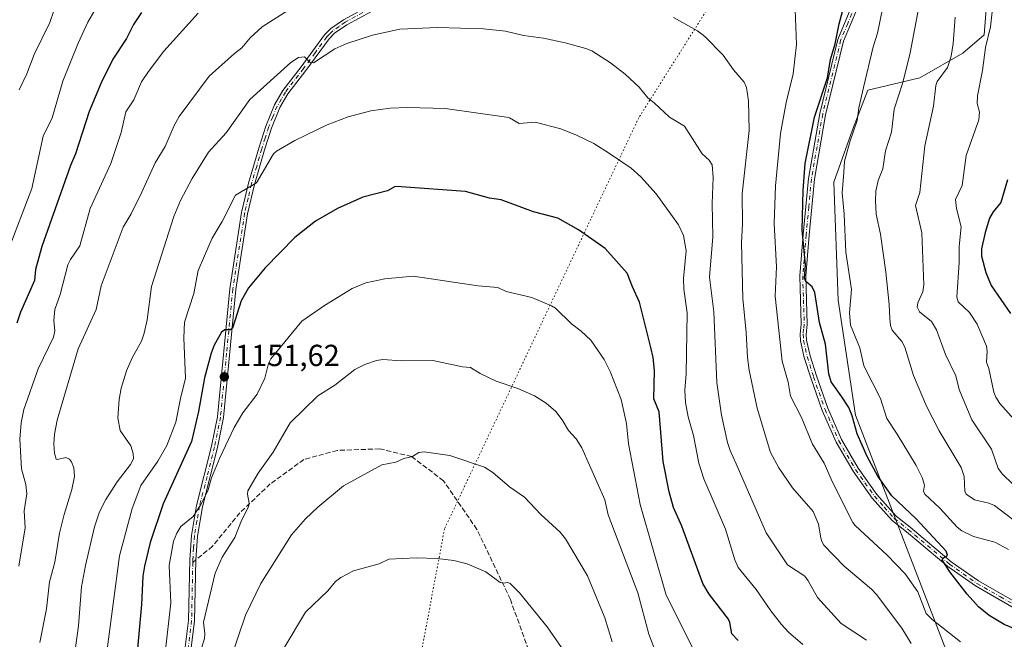
# Model space of a CAD drawing. Units: metres. Extents: x 661538 to 664994, y 4751152 to 4753546.
# Drawn here: x 662538 to 662862, y 4753074 to 4753278 of the extents above; entities that cross this region are included whole.
import ezdxf

# ---------------------------------------------------------------- set-up
doc = ezdxf.new("R2010")
doc.units = ezdxf.units.M
doc.header["$MEASUREMENT"] = 0
for name, pattern in [('DGN Style 3', [2.307223458686699, 1.648016756204785, -0.6592067024819142]), ('DGN Style 4', [2.6384748266838614, 1.318413404963828, -0.6592067024819142, 0.001648016756204785, -0.6592067024819142]), ('DGN Style 5', [1.1536117293433497, 0.4944050268614355, -0.6592067024819142])]:
    doc.linetypes.add(name, pattern=pattern)
for name, color, linetype, lineweight in [('Arbolado forestal CxS', 92, 'Continuous', 0), ('Camino Cxs', 7, 'Continuous', 0), ('Camino eje', 30, 'DGN Style 4', 13), ('Curva de nivel maestra', 30, 'Continuous', 30), ('Curva de nivel normal', 30, 'Continuous', 0), ('Punto de cota en terreno', 7, 'Continuous', 0), ('Rótulo de punto de cota en terreno', 7, 'Continuous', 0), ('Senda', 7, 'DGN Style 3', 0), ('Senda no paivmentada conexión', 7, 'DGN Style 3', 0), ('Vía pecuaria eje', 92, 'DGN Style 5', 0)]:
    doc.layers.add(name, color=color, linetype=linetype, lineweight=lineweight)
doc.styles.add('Style-Arial', font='txt')

# ---------------------------------------------------------------- blocks, each defined once
blk = doc.blocks.new('*U5')
at = {"layer": 'Arbolado forestal CxS', "color": 92, "linetype": 'Continuous', "lineweight": 0}
blk.add_polyline3d([(662843.8976999996, 4753067.642899999, 1132.256500000003), (662813.0144999997, 4753147.5441, 1124.659899999999), (662807.3850999996, 4753185.282500001, 1121.895600000004), (662805.9556999998, 4753224.195900001, 1122.1201), (662812.0071, 4753241.341499999, 1120.896999999997), (662817.0500999996, 4753254.452299999, 1120.095300000001), (662834.1961000003, 4753258.4869, 1113.6927), (662848.3170999996, 4753266.5557, 1108.939100000003), (662855.3771000003, 4753272.606699999, 1106.064299999998), (662856.2122999999, 4753283.762499999, 1107.360199999996), (662859.2144999999, 4753296.507099999, 1107.588900000002), (662862.0107000006, 4753324.491699999, 1108.866999999998), (662883.6185999997, 4753379.515699999, 1105.982399999994), (662910.8504999997, 4753395.652100001, 1095.036399999997), (662932.0317000002, 4753415.8233, 1087.715899999996), (662930.0154999997, 4753459.1919, 1090.647500000006), (662940.1020000001, 4753493.484300001, 1087.246299999999), (662940.1020000001, 4753498.847899999, 1087.285000000003), (663313.3992, 4753507.7304, 923.4161000000023)], dxfattribs=at)
blk = doc.blocks.new('5PATER')
at = {"layer": 'Punto de cota en terreno', "linetype": 'Continuous', "lineweight": 0}
h = blk.add_hatch(color=51, dxfattribs=at)
edge = h.paths.add_edge_path()
edge.add_ellipse((0, 0), major_axis=(-0.1095731443231308, -0.1110710700762829), ratio=0.9994222409660322, start_angle=0, end_angle=360)

msp = doc.modelspace()

# ---------------------------------------------------------------- linework, layer by layer
at = {"layer": 'Arbolado forestal CxS', "color": 92, "linetype": 'Continuous', "lineweight": 0}
for points in [[(662843.8976999996, 4753067.642899999, 1132.256500000003), (662813.0144999997, 4753147.5441, 1124.659899999999), (662807.3850999996, 4753185.282500001, 1121.895600000004), (662805.9556999998, 4753224.195900001, 1122.1201), (662812.0071, 4753241.341499999, 1120.896999999997), (662817.0500999996, 4753254.452299999, 1120.095300000001), (662834.1961000003, 4753258.4869, 1113.6927), (662848.3170999996, 4753266.5557, 1108.939100000003), (662855.3771000003, 4753272.606699999, 1106.064299999998), (662856.2122999999, 4753283.762499999, 1107.360199999996), (662859.2144999999, 4753296.507099999, 1107.588900000002), (662862.0107000006, 4753324.491699999, 1108.866999999998), (662883.6185999997, 4753379.515699999, 1105.982399999994), (662910.8504999997, 4753395.652100001, 1095.036399999997), (662932.0317000002, 4753415.8233, 1087.715899999996), (662930.0154999997, 4753459.1919, 1090.647500000006), (662940.1020000001, 4753493.484300001, 1087.246299999999), (662940.1020000001, 4753498.847999999, 1087.285000000003)], [(662843.8976999996, 4753067.642899999, 1132.256500000003), (662813.0144999997, 4753147.5441, 1124.659899999999), (662807.3850999996, 4753185.282500001, 1121.895600000004), (662805.9556999998, 4753224.195900001, 1122.1201), (662812.0071, 4753241.341499999, 1120.896999999997), (662817.0500999996, 4753254.452299999, 1120.095300000001), (662834.1961000003, 4753258.4869, 1113.6927), (662848.3170999996, 4753266.5557, 1108.939100000003), (662855.3771000003, 4753272.606699999, 1106.064299999998), (662856.2122999999, 4753283.762499999, 1107.360199999996), (662859.2144999999, 4753296.507099999, 1107.588900000002), (662862.0107000006, 4753324.491699999, 1108.866999999998), (662883.6185999997, 4753379.515699999, 1105.982399999994), (662910.8504999997, 4753395.652100001, 1095.036399999997), (662932.0317000002, 4753415.8233, 1087.715899999996), (662930.0154999997, 4753459.1919, 1090.647500000006), (662940.1020000001, 4753493.484300001, 1087.246299999999), (662940.1020000001, 4753498.847999999, 1087.285000000003)], [(662862.0107000006, 4753324.491699999, 1108.866999999998), (662859.2144999999, 4753296.507099999, 1107.588900000002), (662856.2122999999, 4753283.762499999, 1107.360199999996), (662855.3771000003, 4753272.606699999, 1106.064299999998), (662848.3170999996, 4753266.5557, 1108.939100000003), (662834.1961000003, 4753258.4869, 1113.6927), (662817.0500999996, 4753254.452299999, 1120.095300000001), (662812.0071, 4753241.341499999, 1120.896999999997), (662805.9556999998, 4753224.195900001, 1122.1201), (662807.3850999996, 4753185.282500001, 1121.895600000004), (662813.0144999997, 4753147.5441, 1124.659899999999), (662843.8976999996, 4753067.642899999, 1132.256500000003)]]:
    msp.add_polyline3d(points, dxfattribs=at)
at = {"layer": 'Camino Cxs', "color": 7, "linetype": 'Continuous', "lineweight": 0}
for points in [[(662591.1300999997, 4753060.670100001, 1162.764800000004), (662593.5701000001, 4753080.0101, 1169.802299999996), (662593.9700999996, 4753099.9801, 1163.648799999995), (662594.4901000002, 4753107.920100001, 1165.469700000001), (662596.2001, 4753117.8201, 1165.309399999998), (662601.1700999998, 4753137.300100001, 1162.326799999996), (662603.0701000001, 4753147.0001, 1158.873500000002), (662607.1201, 4753189.050100001, 1154.407999999996), (662611.0401, 4753214.1501, 1154.752800000002), (662613.3201000001, 4753223.860099999, 1154.634000000005), (662616.6901000004, 4753235.350099999, 1148.637400000007), (662618.9700999996, 4753242.5601, 1153.534299999999), (662621.8201000001, 4753249.610099999, 1147.229800000001), (662624.6001000004, 4753254.3301, 1147.527900000001), (662630.5900999998, 4753262.0801, 1148.518899999995), (662638.3101000005, 4753272.590100001, 1151.569300000003), (662640.3400999998, 4753274.670100001, 1154.280499999993), (662644.5601000005, 4753277.5701, 1152.669800000003), (662660.9401000004, 4753286.5601, 1149.427500000005)], [(662591.1300999997, 4753060.670100001, 1162.764800000004), (662593.5701000001, 4753080.0101, 1169.802299999996), (662593.9700999996, 4753099.9801, 1163.648799999995), (662594.4901000002, 4753107.920100001, 1165.469700000001), (662596.2001, 4753117.8201, 1165.309399999998), (662601.1700999998, 4753137.300100001, 1162.326799999996), (662603.0701000001, 4753147.0001, 1158.873500000002), (662607.1201, 4753189.050100001, 1154.407999999996), (662611.0401, 4753214.1501, 1154.752800000002), (662613.3201000001, 4753223.860099999, 1154.634000000005), (662616.6901000004, 4753235.350099999, 1148.637400000007), (662618.9700999996, 4753242.5601, 1153.534299999999), (662621.8201000001, 4753249.610099999, 1147.229800000001), (662624.6001000004, 4753254.3301, 1147.527900000001), (662630.5900999998, 4753262.0801, 1148.518899999995), (662638.3101000005, 4753272.590100001, 1151.569300000003), (662640.3400999998, 4753274.670100001, 1154.280499999993), (662644.5601000005, 4753277.5701, 1152.669800000003), (662660.9401000004, 4753286.5601, 1149.427500000005)], [(662661.8800999997, 4753284.800100001, 1149.876699999993), (662645.6201, 4753275.870100001, 1151.8174), (662641.6401000004, 4753273.130100001, 1155.144700000005), (662639.8201000001, 4753271.290100001, 1153.783200000005), (662632.1901000004, 4753260.880100001, 1147.045400000003), (662626.2600999996, 4753253.210100001, 1148.665099999998), (662623.6300999997, 4753248.7301, 1148.3652), (662620.8501000004, 4753241.880100001, 1150.994699999996), (662618.6101000002, 4753234.770099999, 1148.123500000002), (662615.2701000003, 4753223.340100001, 1155.247300000003), (662613.0000999998, 4753213.770099999, 1157.290200000003), (662609.1001000004, 4753188.790100001, 1156.173800000004), (662605.0601000005, 4753146.720100001, 1158.585999999996), (662603.1300999997, 4753136.860099999, 1163.4709), (662598.1601, 4753117.4001, 1168.874100000001), (662596.4700999996, 4753107.6801, 1167.399399999995), (662595.9700999996, 4753099.9001, 1166.099100000007), (662595.5701000001, 4753079.870100001, 1174.248999999996), (662593.1300999997, 4753060.4901, 1164.276400000002)], [(662661.8800999997, 4753284.800100001, 1149.876699999993), (662645.6201, 4753275.870100001, 1151.8174), (662641.6401000004, 4753273.130100001, 1155.144700000005), (662639.8201000001, 4753271.290100001, 1153.783200000005), (662632.1901000004, 4753260.880100001, 1147.045400000003), (662626.2600999996, 4753253.210100001, 1148.665099999998), (662623.6300999997, 4753248.7301, 1148.3652), (662620.8501000004, 4753241.880100001, 1150.994699999996), (662618.6101000002, 4753234.770099999, 1148.123500000002), (662615.2701000003, 4753223.340100001, 1155.247300000003), (662613.0000999998, 4753213.770099999, 1157.290200000003), (662609.1001000004, 4753188.790100001, 1156.173800000004), (662605.0601000005, 4753146.720100001, 1158.585999999996), (662603.1300999997, 4753136.860099999, 1163.4709), (662598.1601, 4753117.4001, 1168.874100000001), (662596.4700999996, 4753107.6801, 1167.399399999995), (662595.9700999996, 4753099.9001, 1166.099100000007), (662595.5701000001, 4753079.870100001, 1174.248999999996), (662593.1300999997, 4753060.4901, 1164.276400000002)], [(662868.1001000004, 4753082.4101, 1146.237500000003), (662852.4801000003, 4753091.350099999, 1144.817899999995), (662843.3800999997, 4753097.7301, 1145.456000000006), (662829.7901, 4753109.140100001, 1144.903399999996), (662825.1101000002, 4753112.850099999, 1145.690799999997), (662818.5201000003, 4753120.2401, 1146.847999999998), (662812.2500999998, 4753129.0701, 1148.387799999997), (662806.6501000002, 4753138.6601, 1148.497700000007), (662802.1001000004, 4753149.0601, 1145.9764), (662798.3101000005, 4753159.8101, 1145.427899999995), (662796.1901000004, 4753166.5101, 1147.395000000004), (662794.9801000003, 4753171.9101, 1146.826799999996), (662794.8000999996, 4753174.130100001, 1146.574500000002), (662795.1901000004, 4753177.470100001, 1145.959700000007), (662794.6901000004, 4753193.390100001, 1144.385299999994), (662795.8400999998, 4753206.9101, 1144.984400000001), (662797.5500999996, 4753225.390100001, 1142.758799999996), (662801.2901, 4753246.7401, 1141.215299999996), (662807.2200999996, 4753271.090100001, 1134.362099999998), (662812.0701000001, 4753282.670100001, 1130.955199999997)], [(662868.1001000004, 4753082.4101, 1146.237500000003), (662852.4801000003, 4753091.350099999, 1144.817899999995), (662843.3800999997, 4753097.7301, 1145.456000000006), (662829.7901, 4753109.140100001, 1144.903399999996), (662825.1101000002, 4753112.850099999, 1145.690799999997), (662818.5201000003, 4753120.2401, 1146.847999999998), (662812.2500999998, 4753129.0701, 1148.387799999997), (662806.6501000002, 4753138.6601, 1148.497700000007), (662802.1001000004, 4753149.0601, 1145.9764), (662798.3101000005, 4753159.8101, 1145.427899999995), (662796.1901000004, 4753166.5101, 1147.395000000004), (662794.9801000003, 4753171.9101, 1146.826799999996), (662794.8000999996, 4753174.130100001, 1146.574500000002), (662795.1901000004, 4753177.470100001, 1145.959700000007), (662794.6901000004, 4753193.390100001, 1144.385299999994), (662795.8400999998, 4753206.9101, 1144.984400000001), (662797.5500999996, 4753225.390100001, 1142.758799999996), (662801.2901, 4753246.7401, 1141.215299999996), (662807.2200999996, 4753271.090100001, 1134.362099999998), (662812.0701000001, 4753282.670100001, 1130.955199999997)], [(662813.7100999998, 4753281.5101, 1130.445999999996), (662809.0800999999, 4753270.470100001, 1133.533200000005), (662803.2001, 4753246.3301, 1139.919500000004), (662799.4901000002, 4753225.120100001, 1142.450700000001), (662797.7801000001, 4753206.7301, 1143.300199999998), (662796.6401000004, 4753193.3301, 1141.430800000002), (662797.1501000002, 4753177.380100001, 1144.641000000003), (662796.7600999996, 4753174.090100001, 1145.081200000001), (662796.9101, 4753172.200099999, 1145.167799999996), (662798.0800999999, 4753167.0101, 1145.897599999997), (662800.1601, 4753160.4301, 1143.373399999997), (662803.9200999998, 4753149.770099999, 1143.082599999994), (662808.3901000004, 4753139.550100001, 1147.280899999998), (662813.8901000004, 4753130.130100001, 1147.485100000006), (662820.0401, 4753121.460100001, 1145.294699999999), (662826.4501, 4753114.280099999, 1143.059899999993), (662831.0201000003, 4753110.6601, 1141.271500000003), (662844.5601000005, 4753099.290100001, 1144.797600000006), (662853.5201000003, 4753093.0101, 1144.999100000001), (662868.9901000002, 4753084.1501, 1145.839999999997)], [(662813.7100999998, 4753281.5101, 1130.445999999996), (662809.0800999999, 4753270.470100001, 1133.533200000005), (662803.2001, 4753246.3301, 1139.919500000004), (662799.4901000002, 4753225.120100001, 1142.450700000001), (662797.7801000001, 4753206.7301, 1143.300199999998), (662796.6401000004, 4753193.3301, 1141.430800000002), (662797.1501000002, 4753177.380100001, 1144.641000000003), (662796.7600999996, 4753174.090100001, 1145.081200000001), (662796.9101, 4753172.200099999, 1145.167799999996), (662798.0800999999, 4753167.0101, 1145.897599999997), (662800.1601, 4753160.4301, 1143.373399999997), (662803.9200999998, 4753149.770099999, 1143.082599999994), (662808.3901000004, 4753139.550100001, 1147.280899999998), (662813.8901000004, 4753130.130100001, 1147.485100000006), (662820.0401, 4753121.460100001, 1145.294699999999), (662826.4501, 4753114.280099999, 1143.059899999993), (662831.0201000003, 4753110.6601, 1141.271500000003), (662844.5601000005, 4753099.290100001, 1144.797600000006), (662853.5201000003, 4753093.0101, 1144.999100000001), (662868.9901000002, 4753084.1501, 1145.839999999997)]]:
    msp.add_polyline3d(points, dxfattribs=at)
at = {"layer": 'Camino eje', "color": 30, "linetype": 'DGN Style 4', "lineweight": 13}
for points in [[(662653.2801000001, 4753281.215100001, 1152.116999999998), (662645.0900999998, 4753276.720100001, 1152.252600000007), (662643.1001000004, 4753275.350099999, 1154.722599999994), (662640.9901000002, 4753273.9001, 1154.595700000005), (662639.9751000004, 4753272.860099999, 1153.462), (662639.0651000004, 4753271.940099999, 1152.643599999996), (662635.2050999999, 4753266.6851, 1153.774799999999), (662631.3901000004, 4753261.4801, 1147.716700000004), (662625.4301000005, 4753253.770099999, 1147.921499999997), (662624.1151000002, 4753251.530099999, 1147.202499999999), (662622.7251000004, 4753249.170100001, 1146.780700000003), (662621.3000999996, 4753245.645099999, 1149.540999999997), (662619.9101, 4753242.220100001, 1152.1489), (662618.7701000003, 4753238.6151, 1150.344100000002), (662617.6501000002, 4753235.0601, 1147.441099999996), (662615.9801000003, 4753229.345100001, 1150.401199999993), (662614.2950999998, 4753223.600099999, 1154.860000000001), (662613.1601, 4753218.815099999, 1153.346000000005), (662612.0201000003, 4753213.960100001, 1156.116999999998), (662608.1101000002, 4753188.920100001, 1155.068700000003), (662606.0850999998, 4753167.895099999, 1161.259900000005), (662604.0651000004, 4753146.860099999, 1158.695999999996), (662602.1501000002, 4753137.0801, 1162.426399999997), (662599.6651, 4753127.350099999, 1163.627399999998), (662597.1801000005, 4753117.610099999, 1167.100300000006), (662596.3350999998, 4753112.7501, 1169.854600000006), (662595.4801000003, 4753107.800100001, 1166.459000000003), (662595.2200999996, 4753103.8301, 1162.732399999994), (662594.9700999996, 4753099.940099999, 1164.856799999994), (662594.9524999997, 4753099.063899999, 1165.979300000006)], [(662812.8901000004, 4753282.090100001, 1130.214600000007), (662810.4650999998, 4753276.300100001, 1131.969800000006), (662808.1501000002, 4753270.780099999, 1133.797399999996), (662802.2451, 4753246.5351, 1140.555900000007), (662800.3750999998, 4753235.860099999, 1139.921600000001), (662798.5201000003, 4753225.255100001, 1142.601500000004), (662797.6651, 4753216.015100001, 1142.888999999996), (662796.8101000005, 4753206.8201, 1144.008900000001), (662795.6651, 4753193.360099999, 1142.910999999993), (662795.9151, 4753185.4001, 1146.281700000007), (662796.1700999998, 4753177.425100001, 1145.301600000006), (662795.9751000004, 4753175.780099999, 1145.555500000002), (662795.7801000001, 4753174.110099999, 1145.828399999999), (662795.9451000001, 4753172.0551, 1145.999200000006), (662796.5500999996, 4753169.3551, 1146.604500000001), (662797.1350999996, 4753166.7601, 1146.753800000006), (662799.2351000002, 4753160.120100001, 1144.371700000003), (662803.0100999996, 4753149.415100001, 1144.584700000007), (662807.5201000003, 4753139.1051, 1147.636700000003), (662813.0701000001, 4753129.600099999, 1147.808399999994), (662816.1451000003, 4753125.265100001, 1146.195000000007), (662819.2801000001, 4753120.850099999, 1145.976800000004), (662822.4851000002, 4753117.2601, 1143.940600000002), (662825.7801000001, 4753113.565099999, 1144.333400000003), (662830.4051000001, 4753109.9001, 1143.058099999995), (662843.9700999996, 4753098.5101, 1145.077699999994), (662853.0000999998, 4753092.1801, 1144.664000000004), (662860.7351000002, 4753087.7501, 1147.035300000003), (662868.5450999998, 4753083.280099999, 1146.020999999993)], [(662594.9524999997, 4753099.063899999, 1165.979300000006), (662594.5701000001, 4753079.940099999, 1172.0242), (662593.3501000004, 4753070.2501, 1162.369399999996), (662592.1300999997, 4753060.5801, 1162.657200000001), (662590.5900999998, 4753035.780099999, 1170.290099999998), (662590.1651, 4753031.6151, 1169.031700000007), (662589.7301000003, 4753027.390100001, 1172.849000000002), (662588.3300999999, 4753020.0001, 1169.792499999996), (662586.8101000005, 4753015.020099999, 1170.138500000001), (662585.8000999996, 4753012.665100001, 1172.447), (662584.8300999999, 4753010.4101, 1174.659199999995), (662583.6700999998, 4753008.255100001, 1174.746400000004), (662582.4650999998, 4753006.030099999, 1172.200599999996), (662576.2600999996, 4752996.350099999, 1174.5196), (662572.0201000003, 4752990.175100001, 1170.881299999994), (662567.7600999996, 4752983.965100001, 1169.595300000001), (662565.5050999997, 4752980.965100001, 1171.128700000001), (662560.8951000003, 4752975.120100001, 1169.611900000004), (662558.4901000002, 4752972.210100001, 1169.419699999999), (662553.3350999998, 4752966.520099999, 1179.990399999995), (662548.2100999998, 4752960.860099999, 1181.215800000005), (662542.1151000002, 4752954.575099999, 1183.723899999997), (662536.0351, 4752948.3201, 1179.008100000006)]]:
    msp.add_polyline3d(points, dxfattribs=at)
at = {"layer": 'Curva de nivel maestra', "color": 30, "linetype": 'Continuous', "lineweight": 30, "flags": 128}
for points, elevation in [([(662870.7000000002, 4753075.040100001), (662861.9400000004, 4753078.6801), (662857.0700000003, 4753081.640100001), (662853.5599999997, 4753084.420100001), (662849.7400000002, 4753088.670100001), (662844.0599999997, 4753096.0001), (662841.5899999999, 4753099.920100001), (662841.8300000001, 4753100.4801), (662843.29, 4753101.5001), (662842.8200000003, 4753102.780099999), (662832.9600000001, 4753113.4001), (662825.0099999999, 4753120.950099999), (662820.4000000004, 4753127.440099999), (662816.8700000001, 4753133.960100001), (662813.6200000001, 4753141.370100001), (662811.9900000002, 4753147.2601), (662810.8099999997, 4753150.0001), (662808.5899999999, 4753153.5801), (662804.9900000002, 4753158.420100001), (662804.29, 4753161.140100001), (662803.1200000001, 4753170.850099999), (662801.1500000004, 4753178.020099999), (662799.6399999997, 4753187.850099999), (662798.7300000006, 4753189.710100001), (662796.7100000001, 4753191.470100001), (662796.2599999999, 4753192.600099999), (662796.54, 4753196.920100001), (662795.5300000003, 4753208.460100001), (662795.7599999999, 4753221.450099999), (662796.5099999999, 4753230.2401), (662799.5199999996, 4753245.540100001), (662803.79, 4753258.460100001), (662804.8399999999, 4753264.520099999), (662806.3200000003, 4753269.630100001), (662807.6299999999, 4753276.1801), (662811.8099999997, 4753291.8301)], 1125), ([(662578.1299999999, 4753280.0001), (662575.5, 4753275.960100001), (662573.1399999997, 4753271.420100001), (662568.7000000002, 4753264.600099999), (662564.7999999998, 4753256.8101), (662560.8700000001, 4753247.4301), (662556.3399999999, 4753233.440099999), (662554.6799999997, 4753229.600099999), (662545.2999999998, 4753203.020099999), (662543.2300000006, 4753195.4001), (662542.9000000004, 4753191.790100001), (662538.29, 4753181.4101), (662537.0499999998, 4753177.7301)], 1125), ([(662774.4100000003, 4753073.370100001), (662772.3700000001, 4753075.5801), (662771.7100000001, 4753079.350099999), (662771.2400000002, 4753080.370100001), (662764.8600000005, 4753088.6601), (662762.79, 4753092.170100001), (662755.8600000005, 4753111.050100001), (662753.1299999999, 4753117.170100001), (662751.6799999997, 4753122.3301), (662749.7699999996, 4753132.2501), (662748.4199999999, 4753148.6501), (662746.6799999997, 4753152.9301), (662746.8600000005, 4753162.170100001), (662746.4199999999, 4753166.530099999), (662745.7300000006, 4753169.790100001), (662742.0099999999, 4753184.6801), (662739.6500000004, 4753189.670100001), (662737.9199999999, 4753194.2601), (662730.6900000004, 4753202.280099999), (662721.8300000001, 4753208.420100001), (662715.0899999999, 4753212.290100001), (662707.0499999998, 4753214.4001), (662696.4500000002, 4753218.370100001), (662692.5999999996, 4753218.860099999), (662684.6799999997, 4753221.0601), (662663.5099999999, 4753222.630100001), (662661.5599999997, 4753222.700099999), (662659, 4753221.300100001), (662650.9500000002, 4753219.190099999), (662642.6200000001, 4753215.5101), (662635.3399999999, 4753211.3101), (662628.4900000002, 4753205.940099999), (662618.7300000006, 4753195.960100001), (662613.2400000002, 4753189.420100001), (662610.8899999997, 4753185.1501), (662608.0700000003, 4753176.100099999), (662607.3899999997, 4753175.5601), (662605.4500000002, 4753175.590100001), (662604.4199999999, 4753174.8301), (662602.0199999996, 4753170.540100001), (662600.9699999997, 4753167.890100001), (662598.8300000001, 4753159.8101), (662596.8899999997, 4753148.7601), (662594.4900000002, 4753138.8201), (662585.1600000003, 4753118.380100001), (662580.9600000001, 4753105.590100001), (662579.0999999996, 4753097.860099999), (662578.5300000003, 4753094.530099999), (662578.1299999999, 4753085.190099999), (662575.54, 4753057.4901)], 1150), ([(662863.0199999996, 4753224.9001), (662860.9000000004, 4753217.5101), (662858.3399999999, 4753214.360099999), (662857.1399999997, 4753212.280099999), (662855.6600000003, 4753207.600099999), (662854.5199999996, 4753202.2401), (662854.5300000003, 4753199.850099999), (662855.9600000001, 4753194.440099999), (662857.7000000002, 4753190.210100001), (662864.0499999998, 4753180.940099999)], 1100)]:
    msp.add_lwpolyline(points, dxfattribs=dict(at, elevation=elevation))
at = {"layer": 'Curva de nivel normal', "color": 30, "linetype": 'Continuous', "lineweight": 0, "flags": 128}
for points, elevation in [([(662863.4299999997, 4753103.33), (662858.9299999997, 4753105.689999999), (662851.8700000001, 4753107.59), (662848.0300000003, 4753109.439999999), (662846.4800000006, 4753110.710000001), (662840.8099999997, 4753116.939999999), (662835.8099999997, 4753121.529999999), (662835.4400000004, 4753122.529999999), (662835.7300000006, 4753124.5), (662834.9299999997, 4753127.050000001), (662833.0099999999, 4753130.91), (662826.7999999998, 4753141.279999999), (662823.2999999998, 4753146.430000001), (662821.2400000002, 4753152.970000001), (662815.7300000006, 4753163.699999999), (662814.4600000001, 4753169.609999999), (662811.3600000005, 4753177.15), (662811.0499999998, 4753181.189999999), (662811.7400000002, 4753188.890000001), (662809.8200000003, 4753201.119999999), (662809.3099999997, 4753213.58), (662808.5999999996, 4753220.619999999), (662809.25, 4753227.359999999), (662809.3899999997, 4753231.100000001), (662811.2300000006, 4753237.710000001), (662813.5300000003, 4753244.439999999), (662814.1299999999, 4753248.57), (662815.7000000002, 4753255.32), (662818.8700000001, 4753268.680000001), (662820.2999999998, 4753273.119999999), (662823.7400000002, 4753290.310000001)], 1120), ([(662566.54, 4753287.350000001), (662560.3700000001, 4753276.74), (662557.2300000006, 4753269.84), (662552.1900000004, 4753257.41), (662548.6600000003, 4753245.310000001), (662545.7400000002, 4753239.289999999), (662541.9800000006, 4753222.060000001), (662534.1699999999, 4753201.67)], 1120), ([(662871.8700000001, 4753107.789999999), (662858.7300000006, 4753117.82), (662856.9600000001, 4753118.600000001), (662852.1699999999, 4753119.680000001), (662849.4699999997, 4753121.52), (662849.0099999999, 4753122.539999999), (662848.7999999998, 4753127.310000001), (662847.8499999996, 4753130.26), (662840.5899999999, 4753142.369999999), (662836.3600000005, 4753150.42), (662832.0700000003, 4753160.52), (662829.25, 4753169.930000001), (662828.2599999999, 4753171.730000001), (662825.0999999996, 4753175.430000001), (662824.54, 4753176.980000001), (662824.3399999999, 4753179.34), (662824.1500000004, 4753183.939999999), (662822.9800000006, 4753194.59), (662821.3099999997, 4753207.060000001), (662819.8799999999, 4753213.630000001), (662819.6100000005, 4753218.130000001), (662819.7699999996, 4753221.199999999), (662820.4900000002, 4753224.710000001), (662822.0199999996, 4753228.49), (662822.8700000001, 4753234.470000001), (662824.8700000001, 4753240.539999999), (662825.8099999997, 4753248.17), (662828.5800000001, 4753256.939999999), (662831.0499999998, 4753266.720000001), (662834.5599999997, 4753285.359999999)], 1115), ([(662549.3499999996, 4753280.869999999), (662547.9600000001, 4753276.609999999), (662542.7400000002, 4753266.15), (662540.3700000001, 4753259.810000001), (662537.8300000001, 4753254.460000001)], 1115), ([(662626.2000000002, 4753280.65), (662617.7400000002, 4753275.199999999), (662613.8099999997, 4753271.630000001), (662611.1100000005, 4753268.359999999), (662608.6399999997, 4753266.480000001), (662600.3600000005, 4753258.99), (662590.5, 4753245.730000001), (662588.8399999999, 4753242.83), (662585.8600000005, 4753235.9), (662582.5700000003, 4753230.5), (662578.1299999999, 4753220.619999999), (662574.6299999999, 4753213.680000001), (662572, 4753209.390000001), (662564.8600000005, 4753190.02), (662563.1399999997, 4753182.300000001), (662557.2100000001, 4753169.350000001), (662550.3200000003, 4753145.869999999), (662549.5, 4753141.26), (662549.2800000003, 4753138.029999999), (662549.4699999997, 4753135.029999999), (662550.0199999996, 4753133.050000001), (662550.4699999997, 4753132.91), (662553.1600000003, 4753133.619999999), (662554.3600000005, 4753133.08), (662555.0700000003, 4753132.119999999), (662555.7800000003, 4753130.220000001), (662556, 4753127.289999999), (662555.2000000002, 4753123.109999999), (662552.5899999999, 4753114.810000001), (662551.1299999999, 4753108.75), (662549.5599999997, 4753099.180000001), (662547.79, 4753092.67), (662546.8499999996, 4753083.859999999), (662544.5800000001, 4753072.77)], 1135), ([(662847.5800000001, 4753072.960000001), (662838.25, 4753080.359999999), (662836.3399999999, 4753082.26), (662833.5700000003, 4753089.380000001), (662829.3399999999, 4753095.300000001), (662823.4900000002, 4753101.52), (662812.9199999999, 4753111.230000001), (662812.1500000004, 4753112.26), (662805.4699999997, 4753125.51), (662802.7300000006, 4753131.75), (662798.9199999999, 4753138.02), (662795.29, 4753146.710000001), (662791.6399999997, 4753153.800000001), (662790.9299999997, 4753158.350000001), (662788.9000000004, 4753165.220000001), (662786.6200000001, 4753186.630000001), (662787, 4753196.310000001), (662786.3200000003, 4753210.5), (662786.6699999999, 4753222.949999999), (662788.3799999999, 4753240.130000001), (662790.2300000006, 4753250.300000001), (662792.5300000003, 4753259.82), (662793.5800000001, 4753269.42), (662793.1799999997, 4753280.800000001)], 1130), ([(662596.6900000004, 4753279.699999999), (662585.4600000001, 4753267.26), (662580.3600000005, 4753260.59), (662578.1299999999, 4753257.17), (662575.6100000005, 4753251.189999999), (662572.9400000004, 4753247.33), (662571.3499999996, 4753240.480000001), (662568.04, 4753230.25), (662561.1799999997, 4753215.449999999), (662557.7800000003, 4753203.210000001), (662554.7300000006, 4753198.699999999), (662553.8799999999, 4753196.949999999), (662551.2999999998, 4753187.16), (662549.6100000005, 4753182.289999999), (662549.1900000004, 4753178.600000001), (662549.5499999998, 4753175.27), (662549.1100000005, 4753173.130000001), (662544.0599999997, 4753162.75), (662539.4100000003, 4753149.33), (662538.4400000004, 4753145.02), (662538.0899999999, 4753139.619999999), (662538.6299999999, 4753129.84), (662539.9800000006, 4753124.66), (662540.3399999999, 4753121.66), (662539.4699999997, 4753116.039999999), (662539.8399999999, 4753110.42), (662537.7699999996, 4753097.880000001)], 1130), ([(662831.3200000003, 4753072.42), (662828.29, 4753077.449999999), (662819.9600000001, 4753088.550000001), (662818.25, 4753090.300000001), (662809.2800000003, 4753097.82), (662802.6699999999, 4753104.77), (662801.9199999999, 4753106.01), (662801.6799999997, 4753107.17), (662800.9100000003, 4753111.699999999), (662799.0999999996, 4753115.82), (662792.2800000003, 4753123.59), (662787.8399999999, 4753130.210000001), (662785.1100000005, 4753135.199999999), (662780.6699999999, 4753149.77), (662778, 4753162.359999999), (662777.4900000002, 4753166.52), (662777.1100000005, 4753174.699999999), (662775.9199999999, 4753185.84), (662775.5, 4753204.199999999), (662775.9000000004, 4753210.480000001), (662775.6900000004, 4753220.300000001), (662778.04, 4753241.140000001), (662777.8399999999, 4753250.890000001), (662777.1799999997, 4753255.27), (662776.4500000002, 4753257.029999999), (662772.8499999996, 4753261.100000001), (662769.4400000004, 4753265.949999999), (662763.5, 4753272.08), (662761.0300000003, 4753273.960000001), (662753.0999999996, 4753278.25)], 1135), ([(662845.79, 4753278.460000001), (662845.1699999999, 4753269.720000001), (662844.5599999997, 4753265.600000001), (662843.29, 4753261.91), (662839.9400000004, 4753257.24), (662839.4699999997, 4753255.890000001), (662838.7300000006, 4753249.109999999), (662835.8200000003, 4753236.119999999), (662834.25, 4753220.789999999), (662832.8300000001, 4753216.460000001), (662834.8899999997, 4753207.49), (662835.4900000002, 4753190.359999999), (662835.2400000002, 4753188.039999999), (662833.5599999997, 4753184.51), (662833.29, 4753183.039999999), (662834.1100000005, 4753181.51), (662838.0300000003, 4753178.279999999), (662839.6600000003, 4753175.58), (662842.6200000001, 4753167.480000001), (662846.0999999996, 4753160.42), (662847.1600000003, 4753155.92), (662848.4800000006, 4753152.76), (662851.3399999999, 4753145.980000001), (662857.7800000003, 4753136.359999999), (662860.0099999999, 4753129.960000001), (662861.3899999997, 4753128.130000001), (662864.7800000003, 4753124.800000001)], 1110), ([(662866.0899999999, 4753145.060000001), (662860.5599999997, 4753151.33), (662859.1900000004, 4753153.41), (662858.5800000001, 4753155.07), (662856.9600000001, 4753162.83), (662856.1600000003, 4753164.960000001), (662856.3499999996, 4753168.58), (662856.1399999997, 4753170.230000001), (662853.0800000001, 4753177.430000001), (662850.5800000001, 4753181.310000001), (662846.8200000003, 4753184.810000001), (662846.3600000005, 4753186.310000001), (662847.0999999996, 4753197.730000001), (662847.1200000001, 4753202.930000001), (662847.7999999998, 4753209.49), (662846.2199999997, 4753215.470000001), (662845.9699999997, 4753218.430000001), (662848.1299999999, 4753223.09), (662849.4299999997, 4753232.930000001), (662853.6399999997, 4753244.619999999), (662853.8300000001, 4753247.119999999), (662853.0800000001, 4753250.02), (662853.1399999997, 4753252.550000001), (662854.8600000005, 4753260.890000001), (662855.7699999996, 4753268.430000001), (662857.4600000001, 4753275.24), (662858.0099999999, 4753280.199999999)], 1105), ([(662816.6600000003, 4753073.529999999), (662808.3300000001, 4753079.01), (662800.5199999996, 4753087.5), (662797.5, 4753092.970000001), (662796.3200000003, 4753094.550000001), (662790.6299999999, 4753098.32), (662783.6699999999, 4753108.859999999), (662773.75, 4753131.460000001), (662771.75, 4753135.890000001), (662770.9500000002, 4753138.470000001), (662768.9400000004, 4753147.460000001), (662767.3700000001, 4753158.210000001), (662766.3700000001, 4753181.470000001), (662765, 4753192.880000001), (662766.1100000005, 4753206.16), (662765.9199999999, 4753217.08), (662766.1500000004, 4753225.689999999), (662765.8499999996, 4753229.789999999), (662764.9100000003, 4753231.41), (662762.5300000003, 4753233.5), (662756.7999999998, 4753242.59), (662751.8700000001, 4753245.5), (662746.8200000003, 4753250.27), (662744.6699999999, 4753251.92), (662741.8200000003, 4753255.41), (662737.2000000002, 4753259.689999999), (662732.4299999997, 4753263.34), (662726.2300000006, 4753267.369999999), (662724.2599999999, 4753268.16), (662717.4900000002, 4753269.92), (662710.4199999999, 4753271.49), (662703.7699999996, 4753272.359999999), (662697.8700000001, 4753273.84), (662690.6600000003, 4753274.529999999), (662675.4500000002, 4753274.980000001), (662663.0999999996, 4753274.430000001), (662654.1200000001, 4753272.480000001), (662645.6600000003, 4753269.789999999), (662641.7300000006, 4753268.02), (662634.7100000001, 4753263.41), (662633.5999999996, 4753263.449999999), (662631.7199999997, 4753265.33), (662629.7100000001, 4753265.109999999), (662627.2300000006, 4753263.449999999), (662613.6799999997, 4753251.300000001), (662605.9699999997, 4753240.390000001), (662600.1200000001, 4753234.01), (662594.7199999997, 4753225.32), (662590.8899999997, 4753218.109999999), (662588.7699999996, 4753212.850000001), (662581.4000000004, 4753189.880000001), (662579.9100000003, 4753178.84), (662578.9299999997, 4753174.51), (662578.1299999999, 4753171.9), (662575.0199999996, 4753166.359999999), (662573.2000000002, 4753162.08), (662571.4100000003, 4753156.369999999), (662570.75, 4753152.630000001), (662570.2599999999, 4753146.630000001), (662571.0599999997, 4753142.430000001), (662574.5199999996, 4753137.42), (662575.3600000005, 4753134.850000001), (662575.4100000003, 4753133.140000001), (662574.4299999997, 4753131.26), (662570.1100000005, 4753125.560000001), (662566.3600000005, 4753119.730000001), (662564.2999999998, 4753115.710000001), (662562.6600000003, 4753110.75), (662559.6200000001, 4753098.060000001), (662558.3300000001, 4753091.100000001), (662557.3899999997, 4753078.24), (662556.3399999999, 4753071.130000001)], 1140), ([(662566.7199999997, 4753069.65), (662570.8300000001, 4753101.279999999), (662575.0199999996, 4753116.84), (662577.9100000003, 4753124.34), (662583.4699999997, 4753132.42), (662586.4600000001, 4753137.57), (662589.3799999999, 4753145.230000001), (662590.8799999999, 4753152.939999999), (662592.5899999999, 4753159.67), (662591.9600000001, 4753172.92), (662592.2199999997, 4753178.15), (662595.25, 4753187.529999999), (662596.6799999997, 4753195.140000001), (662598.7800000003, 4753199.949999999), (662601.3300000001, 4753205.730000001), (662604.5899999999, 4753211.210000001), (662608.9699999997, 4753219.850000001), (662615.9199999999, 4753223.949999999), (662621.5, 4753233.51), (662622.5, 4753234.390000001), (662628.54, 4753237.869999999), (662639.2199999997, 4753243.02), (662646.0899999999, 4753245.619999999), (662653.5800000001, 4753247.619999999), (662659.8899999997, 4753248.480000001), (662665.7400000002, 4753248.75), (662677.9900000002, 4753248.41), (662698.1500000004, 4753245.560000001), (662699.2000000002, 4753245.289999999), (662702.3799999999, 4753243.480000001), (662707.6500000004, 4753243.84), (662716.0700000003, 4753241.699999999), (662721.2699999996, 4753239.609999999), (662726.9100000003, 4753236.869999999), (662732.0899999999, 4753233.619999999), (662739.1799999997, 4753228.74), (662742.4100000003, 4753225.9), (662747.4900000002, 4753220.27), (662754.8399999999, 4753210.15), (662756.4100000003, 4753206.57), (662757.3300000001, 4753201.609999999), (662756.4199999999, 4753192.480000001), (662756.5700000003, 4753188.92), (662757.6500000004, 4753181.16), (662757.3600000005, 4753161.08), (662756.8700000001, 4753155.720000001), (662757.1399999997, 4753151.66), (662757.9900000002, 4753146.99), (662759.7300000006, 4753140.789999999), (662761.5099999999, 4753131.720000001), (662763.0999999996, 4753126.57), (662770.2999999998, 4753110.050000001), (662773.3499999996, 4753099.939999999), (662774.4699999997, 4753097.390000001), (662780.4000000004, 4753090.210000001), (662785.1699999999, 4753083.16), (662788.6399999997, 4753078.65), (662790.9900000002, 4753076.17), (662795.6900000004, 4753072.109999999)], 1145), ([(662761.9199999999, 4753066.08), (662750.7199999997, 4753088.26), (662742.1399999997, 4753118.140000001), (662738.3499999996, 4753138.029999999), (662737.7199999997, 4753144.730000001), (662735.8899999997, 4753152.65), (662732.3200000003, 4753161.9), (662730.3799999999, 4753165.84), (662725.9500000002, 4753172.189999999), (662722.7999999998, 4753175.100000001), (662719.6299999999, 4753177.52), (662714.3300000001, 4753182.67), (662713.0300000003, 4753183.49), (662706.5499999998, 4753186.199999999), (662698.0999999996, 4753188.230000001), (662695.3700000001, 4753189.460000001), (662688.8300000001, 4753190.060000001), (662667.4500000002, 4753193.279999999), (662658.1699999999, 4753192.32), (662651.8499999996, 4753191.02), (662647.4100000003, 4753189.140000001), (662638.2699999996, 4753183.59), (662630.8099999997, 4753178.460000001), (662620.5899999999, 4753166.07), (662619.8899999997, 4753164.529999999), (662618.6200000001, 4753159.67), (662616.0899999999, 4753154.380000001), (662611.3799999999, 4753148.279999999), (662608.5999999996, 4753143.460000001), (662603.8200000003, 4753133.529999999), (662601.1500000004, 4753126.869999999), (662599.9600000001, 4753122.58), (662597.4900000002, 4753117.880000001), (662595.04, 4753114.15), (662591.0599999997, 4753110.84), (662589.7400000002, 4753108.710000001), (662588.6100000005, 4753106.060000001), (662587.1399999997, 4753098.119999999), (662587.7100000001, 4753085.779999999), (662585.8499999996, 4753069.34)], 1155), ([(662751.4299999997, 4753058.960000001), (662745.0800000001, 4753075.430000001), (662741.4400000004, 4753089.119999999), (662731.6100000005, 4753114.710000001), (662730.5, 4753119.689999999), (662723.0099999999, 4753136.730000001), (662721.1399999997, 4753139.710000001), (662718.5599999997, 4753142.439999999), (662716.5, 4753146.01), (662714.4600000001, 4753148.699999999), (662711.25, 4753151.480000001), (662707.3600000005, 4753153.850000001), (662701.9699999997, 4753156.26), (662694.8300000001, 4753158.67), (662689.5599999997, 4753161.24), (662686.3300000001, 4753163.199999999), (662683.6799999997, 4753163.430000001), (662673.9100000003, 4753165.449999999), (662663.5199999996, 4753165.4), (662657.4500000002, 4753165.84), (662655.3899999997, 4753165.529999999), (662651.5199999996, 4753164.119999999), (662648.2800000003, 4753162.480000001), (662641.6699999999, 4753157.42), (662636.1600000003, 4753153.83), (662627.0499999998, 4753144.980000001), (662621.4000000004, 4753135.310000001), (662616.4500000002, 4753128.4), (662613.0499999998, 4753122.630000001), (662612.9900000002, 4753121.5), (662613.5599999997, 4753118.609999999), (662613.2699999996, 4753117.359999999), (662610.9800000006, 4753112.869999999), (662608.79, 4753107.27), (662604.5999999996, 4753100.779999999), (662602.2800000003, 4753095.57), (662598.5300000003, 4753079.390000001), (662598.9400000004, 4753075.600000001), (662598.8099999997, 4753074.039999999), (662596.8499999996, 4753067.75)], 1160), ([(662732.9699999997, 4753073), (662730.5300000003, 4753080.859999999), (662724.8799999999, 4753094.720000001), (662717.6399999997, 4753106.789999999), (662715.8300000001, 4753109.02), (662709.4699999997, 4753114.810000001), (662704.1600000003, 4753120.49), (662699.1399999997, 4753123.9), (662693.7400000002, 4753128.640000001), (662690.9800000006, 4753130.439999999), (662679.5, 4753134.210000001), (662671.0700000003, 4753135.4), (662669.3799999999, 4753135.279999999), (662667.29, 4753133.930000001), (662664.4199999999, 4753133.220000001), (662661.7400000002, 4753132.08), (662657.1600000003, 4753131.17), (662644.5199999996, 4753124.300000001), (662636.0700000003, 4753117.27), (662632.0199999996, 4753113.439999999), (662627.4900000002, 4753108.17), (662617.3399999999, 4753092.140000001), (662612.3399999999, 4753081.689999999), (662607.6399999997, 4753067.789999999)], 1165), ([(662719.0099999999, 4753067.119999999), (662711.5800000001, 4753077.91), (662702.5, 4753089.100000001), (662699.4299999997, 4753092.109999999), (662698.6200000001, 4753092.480000001), (662697.0999999996, 4753092.27), (662696.0700000003, 4753092.52), (662691.3600000005, 4753095.960000001), (662685.2400000002, 4753098.59), (662680.9000000004, 4753099.75), (662675.4299999997, 4753100.359999999), (662668.5199999996, 4753100.550000001), (662659.5, 4753100.189999999), (662656.2699999996, 4753098.65), (662647.8799999999, 4753096.27), (662643.6500000004, 4753094.119999999), (662641.9199999999, 4753092.800000001), (662639.4299999997, 4753089.74), (662632.0700000003, 4753082.689999999), (662625.04, 4753070.980000001)], 1170)]:
    msp.add_lwpolyline(points, dxfattribs=dict(at, elevation=elevation))
at = {"layer": 'Senda', "color": 7, "linetype": 'DGN Style 3', "lineweight": 0}
msp.add_polyline3d([(662704.9700999996, 4752836.920100001, 1207.194799999997), (662714.4700999996, 4752860.420100001, 1205.883900000001), (662723.9700999996, 4752886.420100001, 1201.197499999995), (662727.4700999996, 4752908.420100001, 1205.837700000004), (662727.9700999996, 4752939.920100001, 1203.442800000004), (662725.4700999996, 4752963.920100001, 1195.286800000002), (662717.4700999996, 4753002.920100001, 1194.143599999996), (662712.9700999996, 4753031.920100001, 1190.590200000006), (662706.9700999996, 4753065.920100001, 1187.192599999995), (662699.4700999996, 4753086.920100001, 1182.438299999995), (662688.4700999996, 4753109.920100001, 1177.696500000005), (662677.4700999996, 4753125.920100001, 1175.255499999999), (662666.9700999996, 4753133.920100001, 1174.331200000001), (662656.4700999996, 4753136.420100001, 1168.242599999998), (662642.4700999996, 4753135.920100001, 1166.311100000006), (662631.4700999996, 4753132.920100001, 1171.922099999996), (662620.4700999996, 4753124.920100001, 1174.733699999997), (662610.4700999996, 4753115.420100001, 1173.498600000006), (662601.4700999996, 4753104.420100001, 1167.747700000007), (662595.9700999996, 4753099.9001, 1166.099100000007)], dxfattribs=at)
at = {"layer": 'Senda no paivmentada conexión', "color": 7, "linetype": 'DGN Style 3', "lineweight": 0, "extrusion": (-0.06998586556217064, -0.05751000475822194, 0.9958888381612796), "elevation": -318561.8452786299, "flags": 128}
msp.add_lwpolyline([(-3251618.539005819, 3515179.748922783), (-3251618.539005819, 3515178.426390273)], dxfattribs=at)
at = {"layer": 'Vía pecuaria eje', "color": 92, "linetype": 'DGN Style 5', "lineweight": 0}
msp.add_polyline3d([(662819.7702000003, 4753495.9847, 1103.713199999998), (662820.4336999999, 4753424.855900001, 1121.377500000002), (662800.7751000002, 4753338.8651, 1135.593900000007), (662741.6971000005, 4753245.306, 1158.477899999998), (662677.8095000006, 4753110.1779, 1185.570000000007), (662659.2100000001, 4753011.1042, 1201.876999999993), (662652.9467000002, 4752941.896500001, 1217.968200000003), (662644.1550000003, 4752887.189099999, 1225.903600000005), (662633.1174999997, 4752828.4487, 1230.628200000006), (662609.2681999998, 4752756.4146, 1229.825299999997), (662580.648, 4752693.3376, 1236.915900000007), (662539.9105000002, 4752662.497099999, 1229.830199999997), (662434.3520999998, 4752623.385500001, 1235.940600000002), (662297.5352999996, 4752601.050899999, 1239.220499999996), (662230.9128000002, 4752586.9816, 1237.292799999996), (662207.5872, 4752577.1939, 1235.5533), (662178.2363999998, 4752562.3079, 1238.233699999997)], dxfattribs=at)

# ---------------------------------------------------------------- block references
at = {"layer": 'Arbolado forestal CxS', "color": 92, "linetype": 'Continuous', "lineweight": 0}
msp.add_blockref('*U5', (0, 0), dxfattribs=at)
at = {"layer": 'Punto de cota en terreno', "color": 7, "linetype": 'Continuous', "lineweight": 0, "xscale": 10, "yscale": 10, "zscale": 10}
msp.add_blockref('5PATER', (662605.3399999999, 4753160.130000001, 1151.619999999995), dxfattribs=at)

# ---------------------------------------------------------------- texts
at = {"layer": 'Rótulo de punto de cota en terreno', "color": 7, "linetype": 'Continuous', "lineweight": 0, "style": 'Style-Arial'}
msp.add_text('1151,62', height=7.000000000000002, dxfattribs=at).set_placement((662608.8678000001, 4753163.6578))

doc.saveas('drawing.dxf')
